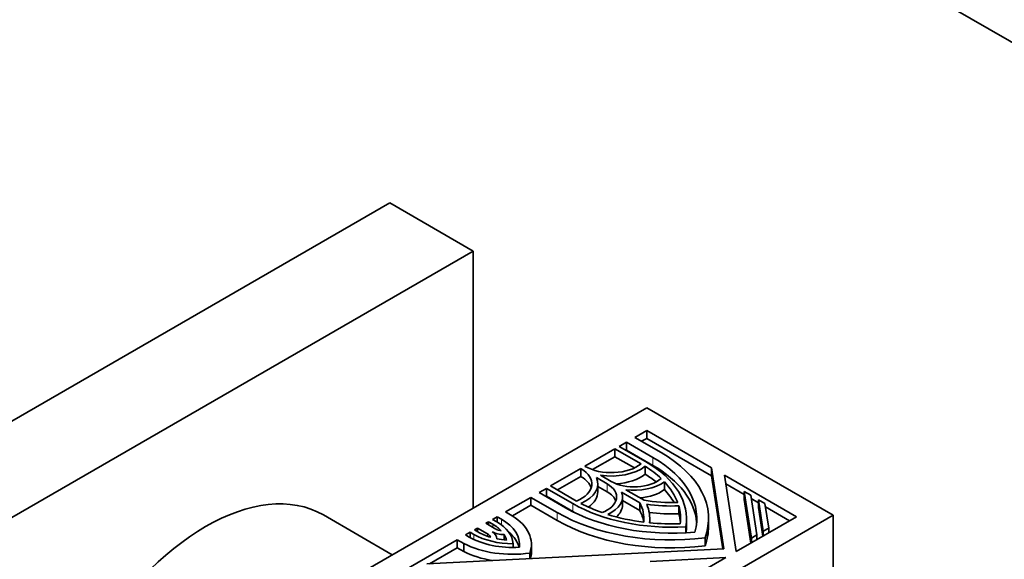
# Model space of a CAD drawing. Units: millimetres. Extents: x 0 to 1356, y 0 to 1145.
# Drawn here: x 1018 to 1089, y 197 to 236 of the extents above; entities that cross this region are included whole.
import ezdxf
from ezdxf import colors
from ezdxf.entities.mleader import LeaderData, LeaderLine
from ezdxf.math import Vec2, Vec3

# ---------------------------------------------------------------- set-up
doc = ezdxf.new("R2010")
doc.units = ezdxf.units.MM
doc.layers.add('DV6_Défaut', color=7, linetype='Continuous')
doc.layers.add('Défaut', color=7, linetype='Continuous')

# ---------------------------------------------------------------- blocks, each defined once
blk = doc.blocks.new('_DOT')
at = {"color": 0}
blk.add_line((0, 0), (-1, 0), dxfattribs=at)
at = {"color": 0, "const_width": 0.333}
blk.add_lwpolyline([(-0.1665, 0, 1), (0.1665, 0, 1)], format="xyb", close=True, dxfattribs=at)
blk = doc.blocks.new('SE5')
at = {"layer": 'DV6_Défaut', "color": 7, "linetype": 'Continuous', "lineweight": 35}
for p, q in [((1041.061, 262.699), (1092.783, 232.837)), ((1006.162, 200.456), (1045.053, 222.91)), ((1051.064, 219.44), (1045.053, 222.91)), ((1012.173, 196.986), (1051.064, 219.44)), ((1051.064, 219.44), (1051.064, 200.905)), ((1028.224, 187.719), (1063.579, 208.131)), ((1063.579, 208.131), (1077.014, 200.375)), ((1063.579, 206.5), (1062.709, 205.998)), ((1062.709, 205.998), (1064.616, 204.896)), ((1063.579, 205.928), (1063.579, 206.5)), ((1068.257, 203.799), (1063.579, 206.5)), ((1062.11, 205.651), (1061.585, 205.348)), ((1061.585, 205.348), (1063.492, 204.247)), ((1062.11, 205.08), (1062.11, 205.651)), ((1064.017, 204.55), (1062.11, 205.651)), ((1063.579, 205.928), (1063.204, 205.712)), ((1068.257, 203.228), (1063.579, 205.928)), ((1061.285, 205.175), (1059.111, 203.92)), ((1061.285, 204.604), (1059.664, 203.668)), ((1061.285, 204.604), (1061.285, 205.175)), ((1063.168, 204.088), (1061.285, 205.175)), ((1062.687, 203.794), (1061.285, 204.604)), ((1062.11, 205.08), (1062.08, 205.063)), ((1064.017, 203.979), (1062.11, 205.08)), ((1059.111, 203.92), (1059.145, 203.901)), ((1063.466, 203.338), (1063.466, 203.909)), ((1058.812, 203.747), (1056.638, 202.492)), ((1058.812, 203.176), (1057.133, 202.207)), ((1058.812, 203.176), (1058.812, 203.747)), ((1058.845, 203.728), (1058.812, 203.747)), ((1058.845, 203.156), (1058.812, 203.176)), ((1060.719, 202.646), (1059.947, 203.092)), ((1060.246, 203.265), (1061.019, 202.819)), ((1068.257, 203.228), (1068.257, 203.799)), ((1069.143, 197.956), (1068.257, 203.799)), ((1069.057, 197.951), (1068.257, 203.228)), ((1074.373, 200.268), (1069.19, 203.261)), ((1069.19, 203.261), (1070.024, 197.758)), ((1056.638, 202.492), (1058.521, 201.405)), ((1060.045, 202.075), (1060.045, 202.646)), ((1060.719, 202.075), (1060.045, 202.464)), ((1064.846, 202.225), (1064.846, 202.796)), ((1070.61, 201.869), (1069.285, 202.634)), ((1056.338, 202.319), (1055.813, 202.016)), ((1055.813, 202.016), (1057.721, 200.915)), ((1056.338, 201.748), (1056.308, 201.731)), ((1056.338, 201.748), (1056.338, 202.319)), ((1058.245, 201.218), (1056.338, 202.319)), ((1058.245, 200.647), (1056.338, 201.748)), ((1063.08, 201.283), (1061.757, 202.046)), ((1061.826, 201.123), (1061.826, 201.694)), ((1062.057, 202.22), (1063.379, 201.456)), ((1070.61, 201.523), (1070.61, 202.095)), ((1071.119, 198.736), (1070.61, 202.095)), ((1070.61, 202.095), (1071.076, 201.825)), ((1071.076, 201.825), (1071.51, 198.962)), ((1055.214, 201.67), (1053.394, 200.619)), ((1055.214, 201.099), (1053.888, 200.333)), ((1055.214, 201.099), (1055.214, 201.67)), ((1057.121, 200.569), (1055.214, 201.67)), ((1057.121, 199.997), (1055.214, 201.099)), ((1063.08, 200.712), (1061.826, 201.435)), ((1063.08, 200.712), (1063.08, 201.283)), ((1065.885, 200.484), (1065.885, 201.056)), ((1071.088, 198.372), (1070.61, 201.523)), ((1071.636, 201.277), (1071.114, 201.578)), ((1071.636, 200.931), (1071.636, 201.502)), ((1071.98, 199.233), (1071.636, 201.502)), ((1071.636, 201.502), (1072.103, 201.233)), ((1072.103, 201.233), (1072.371, 199.459)), ((1073.878, 199.983), (1072.14, 200.986)), ((1045.224, 197.534), (1040.26, 200.4)), ((1041.659, 179.962), (1077.014, 200.375)), ((1052.794, 200.273), (1052.461, 200.081)), ((1052.794, 199.888), (1052.794, 200.273)), ((1053.1, 200.096), (1052.794, 200.273)), ((1053.394, 200.619), (1053.871, 200.344)), ((1070.024, 197.758), (1074.373, 200.268)), ((1071.949, 198.869), (1071.636, 200.931)), ((1077.014, 200.375), (1077.014, 159.55)), ((1052.161, 199.907), (1051.971, 199.798)), ((1051.971, 199.798), (1052.703, 199.375)), ((1052.161, 199.688), (1052.161, 199.907)), ((1052.467, 199.731), (1052.161, 199.907)), ((1052.461, 200.081), (1052.767, 199.904)), ((1063.792, 199.835), (1063.792, 200.136)), ((1066.389, 199.115), (1066.389, 199.545)), ((1066.442, 199.565), (1066.442, 200.136)), ((1068.032, 199.565), (1068.032, 200.136)), ((1050.844, 199.147), (1050.513, 198.956)), ((1050.513, 198.956), (1050.769, 198.809)), ((1050.844, 198.766), (1050.844, 199.147)), ((1051.099, 199), (1050.844, 199.147)), ((1051.372, 199.452), (1051.144, 199.32)), ((1051.144, 199.32), (1051.399, 199.173)), ((1051.372, 199.188), (1051.372, 199.452)), ((1052.09, 199.038), (1051.372, 199.452)), ((1053.29, 198.604), (1053.29, 198.987)), ((1071.51, 198.962), (1071.119, 198.736)), ((1071.51, 198.616), (1071.51, 198.962)), ((1072.371, 199.459), (1071.98, 199.233)), ((1071.98, 198.887), (1071.98, 199.233)), ((1072.371, 199.113), (1072.371, 199.459)), ((1049.913, 198.61), (1044.715, 195.609)), ((1049.913, 198.038), (1049.913, 198.61)), ((1050.391, 198.334), (1049.913, 198.61)), ((1050.391, 197.763), (1050.391, 198.334)), ((1053.93, 198.057), (1053.93, 198.327)), ((1055.256, 197.71), (1055.256, 198.281)), ((1067.779, 198.171), (1067.779, 198.743)), ((1071.119, 198.39), (1071.119, 198.736)), ((1047.723, 196.874), (1069.143, 197.956)), ((1049.913, 198.038), (1047.913, 196.883)), ((1050.391, 197.763), (1049.913, 198.038)), ((1055.141, 197.248), (1055.141, 197.646)), ((1069.281, 197.329), (1063.824, 197.053)), ((1064.225, 194.41), (1069.281, 197.329))]:
    blk.add_line(p, q, dxfattribs=at)
at = {"layer": 'DV6_Défaut', "color": 7, "linetype": 'Continuous', "lineweight": 18}
for p, q in [((1064.017, 203.979), (1064.017, 204.55)), ((1058.845, 203.156), (1058.845, 203.728)), ((1060.719, 202.075), (1060.719, 202.646)), ((1058.245, 200.647), (1058.245, 201.218)), ((1057.121, 199.997), (1057.121, 200.569)), ((1052.467, 199.512), (1052.467, 199.731)), ((1053.1, 199.685), (1053.1, 200.096)), ((1051.099, 198.636), (1051.099, 199)), ((1052.09, 198.862), (1052.09, 199.038))]:
    blk.add_line(p, q, dxfattribs=at)
at = {"layer": 'DV6_Défaut', "color": 7, "linetype": 'Continuous', "lineweight": 35}
for centre, major_axis, start_param, end_param in [((1056.372, 200.136), (-10.812, 0), 2.985069, 3.926991), ((1056.372, 200.136), (-11.66, 0), 2.933126, 3.926991), ((1061.019, 204.983), (-2.65, 0), 0.785398, 2.516885), ((1061.019, 204.983), (3.074, 0), 4.458449, 5.633492), ((1056.372, 200.136), (9.646, 0), 0.546276, 0.744361), ((1056.372, 200.136), (-10.07, 0), 3.039783, 3.926991), ((1056.372, 199.565), (-10.812, 0), 3.187389, 3.926991), ((1031.76, 185.678), (-8.5, -14.722), 3.141593, 6.283185), ((1056.971, 202.646), (-2.65, 0), 2.195504, 3.926991), ((1056.971, 202.646), (-3.074, 0), 2.220489, 3.395533), ((1056.971, 202.075), (-2.65, 0), 3.329479, 3.926991), ((1061.019, 204.411), (3.074, 0), 4.830068, 5.633492), ((1056.372, 199.565), (9.646, 0), 0.615602, 0.744361), ((1059.07, 201.694), (-2.332, 0), 2.154339, 3.926991), ((1062.668, 203.771), (-2.332, 0), 0.785398, 2.558049), ((1062.668, 203.771), (2.756, 0), 4.489061, 5.623807), ((1056.372, 200.136), (9.646, 0), 0.210149, 0.49801), ((1056.971, 202.075), (-3.074, 0), 2.46687, 3.141591), ((1059.07, 201.123), (-2.332, 0), 3.355473, 3.926991), ((1059.07, 201.694), (-2.756, 0), 2.230174, 3.364921), ((1062.668, 203.2), (2.756, 0), 4.864047, 5.623807), ((1056.372, 199.565), (9.646, 0), 0.315227, 0.49801), ((1065.366, 205.329), (10.07, 0), 3.926991, 4.814199), ((1065.366, 205.329), (-9.646, 0), 0.826436, 1.02452), ((1059.07, 201.123), (-2.756, 0), 2.566487, 3.141593), ((1056.372, 200.136), (-6.996, 0), 3.078746, 3.429511), ((1065.366, 205.329), (-6.996, 0), 1.282878, 1.633643), ((1065.366, 205.329), (7.42, 0), 4.46809, 4.782422), ((1056.372, 200.136), (-7.42, 0), 3.071559, 3.385891), ((1056.372, 200.136), (-9.646, 0), 3.076136, 3.307455), ((1049.956, 198.281), (-5.3, 0), 2.932487, 3.881258), ((1065.366, 205.329), (11.66, 0), 3.926991, 4.920856), ((1065.366, 205.329), (-10.812, 0), 0.785398, 1.72732), ((1065.366, 204.758), (10.07, 0), 3.926991, 3.956984), ((1065.366, 205.329), (-9.646, 0), 1.072786, 1.360647), ((1056.372, 199.565), (-6.996, 0), 3.220617, 3.429511), ((1065.366, 204.758), (7.42, 0), 4.493167, 4.782422), ((1056.372, 199.565), (-9.646, 0), 3.192929, 3.307455), ((1049.956, 198.281), (3.551, 0), 0.491027, 0.785398), ((1049.956, 198.281), (3.975, 0), 0.020138, 0.785398), ((1049.956, 198.281), (-4.446, 0), 3.060095, 3.926991), ((1065.366, 204.758), (11.66, 0), 3.926991, 4.920856), ((1065.366, 205.329), (-9.646, 0), 1.404934, 1.636253), ((1056.372, 199.565), (-10.07, 0), 3.064358, 3.141593), ((1056.372, 199.565), (-11.66, 0), 2.933126, 3.141593), ((1053.91, 200.622), (3.975, 0), 3.926991, 4.71744), ((1053.91, 200.622), (-3.551, 0), 0.785398, 1.106839), ((1051.49, 198.691), (0.848, 0), 0.200297, 0.785398), ((1053.303, 199.721), (-1.272, 0), 0.800157, 1.560641), ((1051.49, 198.691), (-1.272, 0), 3.129083, 3.89622), ((1053.303, 199.721), (-0.848, 0), 0.785398, 1.31405), ((1049.956, 198.281), (3.551, 0), 0.150313, 0.351514), ((1049.956, 197.71), (-4.446, 0), 3.282597, 3.738776), ((1053.91, 200.622), (5.3, 0), 3.986201, 4.946684), ((1053.91, 200.622), (-4.443, 0), 0.785398, 1.678503), ((1053.91, 200.622), (-3.551, 0), 1.241538, 1.445673), ((1053.91, 200.051), (5.3, 0), 3.986201, 4.430307), ((1049.956, 197.71), (-5.3, 0), 2.991224, 3.141593)]:
    blk.add_ellipse(centre, major_axis=major_axis, ratio=0.57735, start_param=start_param, end_param=end_param, dxfattribs=at)

msp = doc.modelspace()

# ---------------------------------------------------------------- block references
at = {"layer": 'Défaut'}
msp.add_blockref('SE5', (0, 0), dxfattribs=at)

# ---------------------------------------------------------------- leaders
at = {"layer": 'Défaut', "color": 7, "linetype": 'Continuous', "lineweight": 18}
ml = msp.add_multileader_mtext('Standard', dxfattribs=at)
ml.set_content('{\\pxsm0.9;\\fSolid Edge ISO|b1||i0||c0|p34;\\W1.;09/08/2017\\P}', color=256)
ml.set_leader_properties()
ml.set_arrow_properties(name='DOT')
ml.build(insert=Vec2(0, 0))
ml.multileader.update_dxf_attribs({"leader_type": 0, "dogleg_length": 0, "arrow_head_size": 12})
ctx = ml.context
ctx.base_point, ctx.char_height, ctx.arrow_head_size, ctx.landing_gap_size = Vec3(1065.705, 1138.124), 12, 12, 4.2
notes = []
notes.append((ctx, [(0, (0, 0, 0), (0, 0), (1, 0), 1, [])]))
ctx.mtext.insert = Vec3(1067.705, 1144.244)
for ctx, leaders in notes:
    for number, flags, end, landing, length, lines in leaders:
        leader = LeaderData()
        leader.index, (leader.has_last_leader_line, leader.has_dogleg_vector, leader.attachment_direction) = number, flags
        leader.last_leader_point, leader.dogleg_vector, leader.dogleg_length = Vec3(end), Vec3(landing), length
        for number, points, colour, breaks in lines:
            line = LeaderLine()
            line.index, line.vertices, line.color, line.breaks = number, Vec3.list(points), colors.encode_raw_color(colour), breaks
            leader.lines.append(line)
        ctx.leaders.append(leader)

doc.saveas('drawing.dxf')
